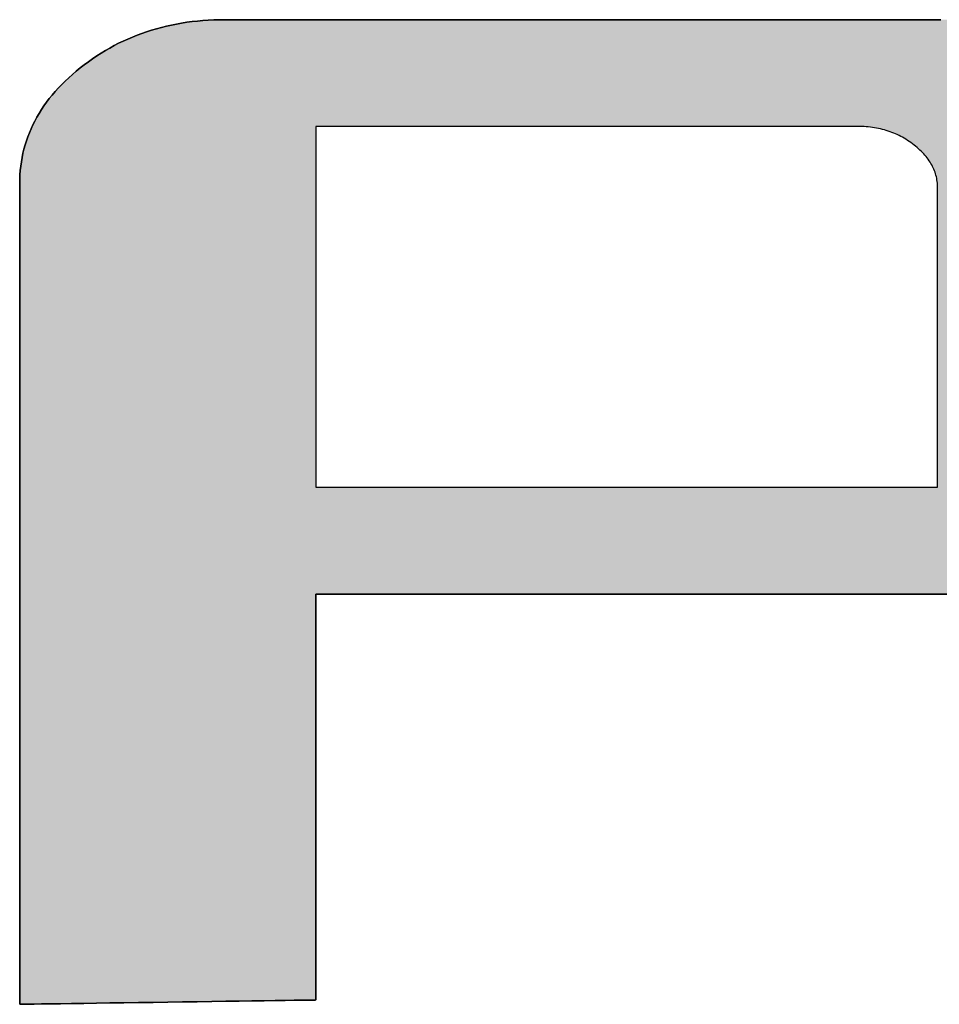
# Model space of a CAD drawing. Extents: x 35 to 805, y 16 to 584.
# Drawn here: x 766 to 773, y 523 to 531 of the extents above; entities that cross this region are included whole.
import ezdxf

# ---------------------------------------------------------------- set-up
doc = ezdxf.new("R2010")
doc.units = 0
doc.header["$LTSCALE"] = 0.5
doc.layers.get('0').update_dxf_attribs({"linetype": 'CONTINUOUS'})
doc.layers.add('1', color=7, linetype='CONTINUOUS')
doc.layers.add('2', color=134, linetype='CONTINUOUS')

# ---------------------------------------------------------------- blocks, each defined once
blk = doc.blocks.new('*G18')
at = {"layer": '2', "color": 134, "linetype": 'CONTINUOUS'}
for points in [[(765.8598, 523.2478), (765.8598, 523.2694), (765.8598, 523.3321), (765.8598, 523.4331), (765.8598, 523.5693), (765.8598, 523.7378), (765.8598, 523.9358), (765.8598, 524.1602), (765.8598, 524.4082), (765.8598, 524.6767), (765.8598, 524.9628), (765.8598, 525.2637), (765.8598, 525.5763), (765.8598, 525.8978), (765.8598, 526.2251), (765.8598, 526.5553), (765.8598, 526.8856), (765.8598, 527.2129), (765.8598, 527.5344), (765.8598, 527.847), (765.8598, 528.1478), (765.8598, 528.434), (765.8598, 528.7025), (765.8598, 528.9505), (765.8598, 529.1749), (765.8598, 529.3728), (765.8598, 529.5414), (765.8598, 529.6776), (765.8598, 529.7786), (765.8598, 529.8413), (765.8598, 529.8628), (765.8603, 529.899), (765.862, 529.9347), (765.8647, 529.9702), (765.8684, 530.0053), (765.8733, 530.04), (765.8792, 530.0744), (765.8863, 530.1085), (765.8944, 530.1422), (765.9036, 530.1756), (765.9139, 530.2086), (765.9252, 530.2413), (765.9377, 530.2737), (765.9512, 530.3057), (765.9658, 530.3374), (765.9815, 530.3687), (765.9983, 530.3997), (766.0162, 530.4303), (766.0352, 530.4606), (766.0552, 530.4906), (766.0763, 530.5202), (766.0986, 530.5495), (766.1219, 530.5784), (766.1463, 530.6069), (766.1718, 530.6352), (766.1984, 530.663), (766.2261, 530.6906), (766.2549, 530.7177), (766.2847, 530.7446), (766.3157, 530.771), (766.3477, 530.7972), (766.3804, 530.8226), (766.4136, 530.8472), (766.4472, 530.871), (766.4812, 530.8938), (766.5156, 530.9158), (766.5504, 530.937), (766.5857, 530.9573), (766.6214, 530.9767), (766.6575, 530.9953), (766.6941, 531.013), (766.7311, 531.0298), (766.7685, 531.0458), (766.8063, 531.0609), (766.8445, 531.0752), (766.8832, 531.0886), (766.9222, 531.1011), (766.9617, 531.1128), (767.0016, 531.1236), (767.0419, 531.1335), (767.0827, 531.1426), (767.1238, 531.1508), (767.1654, 531.1581), (767.2074, 531.1646), (767.2498, 531.1702), (767.2926, 531.175), (767.3358, 531.1789), (767.3795, 531.1819), (767.4235, 531.1841), (767.468, 531.1854), (767.5128, 531.1858), (767.5326, 531.1858), (767.5902, 531.1858), (767.6827, 531.1858), (767.8077, 531.1858), (767.9623, 531.1858), (768.1439, 531.1858), (768.3498, 531.1858), (768.5772, 531.1858), (768.8235, 531.1858), (769.086, 531.1858), (769.362, 531.1858), (769.6488, 531.1858), (769.9436, 531.1858), (770.2439, 531.1858), (770.5468, 531.1858), (770.8498, 531.1858), (771.15, 531.1858), (771.4449, 531.1858), (771.7317, 531.1858), (772.0076, 531.1858), (772.2701, 531.1858), (772.5165, 531.1858), (772.7439, 531.1858), (772.9498, 531.1858), (773.1313, 531.1858), (773.286, 531.1858)], [(773.3964, 526.5554), (773.2015, 526.5554), (772.9861, 526.5554), (772.7529, 526.5554), (772.5043, 526.5554), (772.243, 526.5554), (771.9714, 526.5554), (771.6922, 526.5554), (771.4079, 526.5554), (771.1211, 526.5554), (770.8342, 526.5554), (770.5499, 526.5554), (770.2707, 526.5554), (769.9992, 526.5554), (769.7378, 526.5554), (769.4893, 526.5554), (769.256, 526.5554), (769.0407, 526.5554), (768.8458, 526.5554), (768.6738, 526.5554), (768.5274, 526.5554), (768.4091, 526.5554), (768.3214, 526.5554), (768.2669, 526.5554), (768.2482, 526.5554), (768.2482, 526.5448), (768.2482, 526.5137), (768.2482, 526.4638), (768.2482, 526.3964), (768.2482, 526.313), (768.2482, 526.2151), (768.2482, 526.104), (768.2482, 525.9814), (768.2482, 525.8485), (768.2482, 525.7069), (768.2482, 525.5581), (768.2482, 525.4034), (768.2482, 525.2444), (768.2482, 525.0824), (768.2482, 524.919), (768.2482, 524.7556), (768.2482, 524.5937), (768.2482, 524.4347), (768.2482, 524.28), (768.2482, 524.1311), (768.2482, 523.9895), (768.2482, 523.8567), (768.2482, 523.734), (768.2482, 523.623), (768.2482, 523.5251), (768.2482, 523.4417), (768.2482, 523.3743), (768.2482, 523.3243), (768.2482, 523.2933), (768.2482, 523.2826), (768.2404, 523.2825), (768.2178, 523.2822), (768.1813, 523.2816), (768.1321, 523.2809), (768.0713, 523.28), (767.9998, 523.279), (767.9188, 523.2778), (767.8293, 523.2765), (767.7323, 523.2751), (767.629, 523.2736), (767.5204, 523.272), (767.4075, 523.2704), (767.2914, 523.2687), (767.1732, 523.267), (767.054, 523.2652), (766.9348, 523.2635), (766.8166, 523.2618), (766.7005, 523.2601), (766.5876, 523.2584), (766.479, 523.2569), (766.3757, 523.2553), (766.2787, 523.2539), (766.1892, 523.2526), (766.1082, 523.2515), (766.0367, 523.2504), (765.9759, 523.2495), (765.9267, 523.2488), (765.8902, 523.2483), (765.8676, 523.2479), (765.8598, 523.2478)], [(773.2593, 529.8297), (773.2591, 529.8429), (773.2585, 529.8559), (773.2574, 529.8688), (773.2559, 529.8816), (773.254, 529.8943), (773.2517, 529.9069), (773.2489, 529.9193), (773.2457, 529.9317), (773.2421, 529.9439), (773.2381, 529.956), (773.2336, 529.968), (773.2287, 529.9799), (773.2234, 529.9917), (773.2177, 530.0034), (773.2116, 530.015), (773.205, 530.0264), (773.198, 530.0377), (773.1906, 530.049), (773.1828, 530.0601), (773.1745, 530.0711), (773.1658, 530.082), (773.1567, 530.0928), (773.1472, 530.1035), (773.1373, 530.1141), (773.127, 530.1246), (773.1162, 530.1349), (773.105, 530.1452), (773.0934, 530.1554), (773.0814, 530.1654), (773.069, 530.1753), (773.0562, 530.1852), (773.0433, 530.1948), (773.0302, 530.204), (773.017, 530.2128), (773.0036, 530.2213), (772.99, 530.2295), (772.9763, 530.2374), (772.9624, 530.2449), (772.9483, 530.2521), (772.9341, 530.2589), (772.9197, 530.2654), (772.9051, 530.2716), (772.8904, 530.2774), (772.8755, 530.2829), (772.8604, 530.2881), (772.8452, 530.2929), (772.8297, 530.2974), (772.8142, 530.3016), (772.7984, 530.3054), (772.7825, 530.3089), (772.7664, 530.3121), (772.7501, 530.3149), (772.7336, 530.3174), (772.717, 530.3195), (772.7002, 530.3214), (772.6832, 530.3229), (772.6661, 530.324), (772.6487, 530.3249), (772.6312, 530.3254), (772.6136, 530.3255), (772.5993, 530.3255), (772.5579, 530.3255), (772.4913, 530.3255), (772.4014, 530.3255), (772.2902, 530.3255), (772.1596, 530.3255), (772.0115, 530.3255), (771.8478, 530.3255), (771.6706, 530.3255), (771.4818, 530.3255), (771.2833, 530.3255), (771.077, 530.3255), (770.8648, 530.3255), (770.6488, 530.3255), (770.4309, 530.3255), (770.2129, 530.3255), (769.9969, 530.3255), (769.7848, 530.3255), (769.5785, 530.3255), (769.38, 530.3255), (769.1911, 530.3255), (769.0139, 530.3255), (768.8503, 530.3255), (768.7022, 530.3255), (768.5716, 530.3255), (768.4603, 530.3255), (768.3704, 530.3255), (768.3038, 530.3255), (768.2624, 530.3255), (768.2482, 530.3255), (768.2482, 530.316), (768.2482, 530.2885), (768.2482, 530.2441), (768.2482, 530.1841), (768.2482, 530.11), (768.2482, 530.0229), (768.2482, 529.9242), (768.2482, 529.8152), (768.2482, 529.697), (768.2482, 529.5712), (768.2482, 529.4388), (768.2482, 529.3013), (768.2482, 529.1599), (768.2482, 529.016), (768.2482, 528.8707), (768.2482, 528.7254), (768.2482, 528.5815), (768.2482, 528.4401), (768.2482, 528.3026), (768.2482, 528.1702), (768.2482, 528.0444), (768.2482, 527.9263), (768.2482, 527.8172), (768.2482, 527.7185), (768.2482, 527.6314), (768.2482, 527.5573), (768.2482, 527.4974), (768.2482, 527.453), (768.2482, 527.4254), (768.2482, 527.4159), (768.2645, 527.4159), (768.312, 527.4159), (768.3885, 527.4159), (768.4917, 527.4159), (768.6194, 527.4159), (768.7694, 527.4159), (768.9394, 527.4159), (769.1272, 527.4159), (769.3306, 527.4159), (769.5474, 527.4159), (769.7753, 527.4159), (770.0121, 527.4159), (770.2556, 527.4159), (770.5036, 527.4159), (770.7538, 527.4159), (771.004, 527.4159), (771.2519, 527.4159), (771.4954, 527.4159), (771.7322, 527.4159), (771.9602, 527.4159), (772.1769, 527.4159), (772.3803, 527.4159), (772.5682, 527.4159), (772.7382, 527.4159), (772.8881, 527.4159), (773.0158, 527.4159), (773.119, 527.4159), (773.1955, 527.4159), (773.243, 527.4159), (773.2593, 527.4159), (773.2593, 527.4238), (773.2593, 527.4467), (773.2593, 527.4835), (773.2593, 527.5332), (773.2593, 527.5947), (773.2593, 527.6669), (773.2593, 527.7488), (773.2593, 527.8393), (773.2593, 527.9373), (773.2593, 528.0417), (773.2593, 528.1515), (773.2593, 528.2656), (773.2593, 528.3829), (773.2593, 528.5023), (773.2593, 528.6228), (773.2593, 528.7433), (773.2593, 528.8628), (773.2593, 528.9801), (773.2593, 529.0941), (773.2593, 529.2039), (773.2593, 529.3083), (773.2593, 529.4063), (773.2593, 529.4968), (773.2593, 529.5787), (773.2593, 529.6509), (773.2593, 529.7124), (773.2593, 529.7622), (773.2593, 529.799), (773.2593, 529.8219), (773.2593, 529.8297)]]:
    blk.add_lwpolyline(points, dxfattribs=at)
blk = doc.blocks.new('*G17')
blk.add_blockref('*G18', (0, 0))

msp = doc.modelspace()

# ---------------------------------------------------------------- hatches: boundary and pattern name
at = {"layer": '1', "linetype": 'CONTINUOUS'}
h = msp.add_hatch(color=7, dxfattribs=at)
h.paths.add_polyline_path([(775.3602, 527.1332), (775.3845, 527.1617), (775.4078, 527.1906), (775.43, 527.2198), (775.4511, 527.2494), (775.4711, 527.2793), (775.49, 527.3096), (775.5079, 527.3402), (775.5246, 527.3712), (775.5403, 527.4025), (775.5548, 527.4342), (775.5683, 527.4662), (775.5807, 527.4986), (775.5921, 527.5313), (775.6023, 527.5644), (775.6114, 527.5978), (775.6195, 527.6316), (775.6265, 527.6657), (775.6324, 527.7001), (775.6373, 527.7349), (775.641, 527.77), (775.6437, 527.8055), (775.6453, 527.8413), (775.6459, 527.8775), (775.6459, 527.8829), (775.6459, 527.8985), (775.6459, 527.9238), (775.6459, 527.9578), (775.6459, 528), (775.6459, 528.0495), (775.6459, 528.1056), (775.6459, 528.1676), (775.6459, 528.2348), (775.6459, 528.3063), (775.6459, 528.3816), (775.6459, 528.4597), (775.6459, 528.5401), (775.6459, 528.622), (775.6459, 528.7045), (775.6459, 528.7871), (775.6459, 528.869), (775.6459, 528.9494), (775.6459, 529.0275), (775.6459, 529.1028), (775.6459, 529.1743), (775.6459, 529.2415), (775.6459, 529.3035), (775.6459, 529.3596), (775.6459, 529.4091), (775.6459, 529.4513), (775.6459, 529.4853), (775.6459, 529.5106), (775.6459, 529.5262), (775.6459, 529.5316), (775.6452, 529.5766), (775.6432, 529.6212), (775.6399, 529.6653), (775.6352, 529.709), (775.6292, 529.7523), (775.6219, 529.7952), (775.6132, 529.8376), (775.6032, 529.8797), (775.5919, 529.9213), (775.5792, 529.9625), (775.5651, 530.0032), (775.5498, 530.0436), (775.5331, 530.0835), (775.515, 530.123), (775.4957, 530.1621), (775.4749, 530.2008), (775.4528, 530.2391), (775.4294, 530.2769), (775.4047, 530.3143), (775.3786, 530.3513), (775.3511, 530.3879), (775.3223, 530.4241), (775.2922, 530.4598), (775.2607, 530.4951), (775.2278, 530.53), (775.1936, 530.5645), (775.1581, 530.5986), (775.1212, 530.6322), (775.0829, 530.6654), (775.0433, 530.6982), (775.0028, 530.7302), (774.9618, 530.7611), (774.9202, 530.7909), (774.878, 530.8197), (774.8352, 530.8473), (774.7919, 530.8738), (774.748, 530.8993), (774.7035, 530.9237), (774.6584, 530.947), (774.6128, 530.9692), (774.5666, 530.9903), (774.5198, 531.0104), (774.4724, 531.0293), (774.4245, 531.0472), (774.376, 531.064), (774.327, 531.0797), (774.2773, 531.0943), (774.2271, 531.1078), (774.1764, 531.1203), (774.1251, 531.1317), (774.0732, 531.142), (774.0207, 531.1512), (773.9677, 531.1593), (773.9141, 531.1663), (773.86, 531.1723), (773.8053, 531.1771), (773.75, 531.1809), (773.6942, 531.1836), (773.6378, 531.1853), (773.5808, 531.1858), (773.561, 531.1858), (773.5035, 531.1858), (773.4109, 531.1858), (773.286, 531.1858), (773.1313, 531.1858), (772.9498, 531.1858), (772.7439, 531.1858), (772.5165, 531.1858), (772.2701, 531.1858), (772.0076, 531.1858), (771.7317, 531.1858), (771.4449, 531.1858), (771.15, 531.1858), (770.8498, 531.1858), (770.5468, 531.1858), (770.2439, 531.1858), (769.9436, 531.1858), (769.6488, 531.1858), (769.362, 531.1858), (769.086, 531.1858), (768.8235, 531.1858), (768.5772, 531.1858), (768.3498, 531.1858), (768.1439, 531.1858), (767.9623, 531.1858), (767.8077, 531.1858), (767.6827, 531.1858), (767.5902, 531.1858), (767.5326, 531.1858), (767.5128, 531.1858), (767.468, 531.1854), (767.4235, 531.1841), (767.3795, 531.1819), (767.3358, 531.1789), (767.2926, 531.175), (767.2498, 531.1702), (767.2074, 531.1646), (767.1654, 531.1581), (767.1238, 531.1508), (767.0827, 531.1426), (767.0419, 531.1335), (767.0016, 531.1236), (766.9617, 531.1128), (766.9222, 531.1011), (766.8832, 531.0886), (766.8445, 531.0752), (766.8063, 531.0609), (766.7685, 531.0458), (766.7311, 531.0298), (766.6941, 531.013), (766.6575, 530.9953), (766.6214, 530.9767), (766.5857, 530.9573), (766.5504, 530.937), (766.5156, 530.9158), (766.4812, 530.8938), (766.4472, 530.871), (766.4136, 530.8472), (766.3804, 530.8226), (766.3477, 530.7972), (766.3157, 530.771), (766.2847, 530.7446), (766.2549, 530.7177), (766.2261, 530.6906), (766.1984, 530.663), (766.1718, 530.6352), (766.1463, 530.6069), (766.1219, 530.5784), (766.0986, 530.5495), (766.0763, 530.5202), (766.0552, 530.4906), (766.0352, 530.4606), (766.0162, 530.4303), (765.9983, 530.3997), (765.9815, 530.3687), (765.9658, 530.3374), (765.9512, 530.3057), (765.9377, 530.2737), (765.9252, 530.2413), (765.9139, 530.2086), (765.9036, 530.1756), (765.8944, 530.1422), (765.8863, 530.1085), (765.8792, 530.0744), (765.8733, 530.04), (765.8684, 530.0053), (765.8647, 529.9702), (765.862, 529.9347), (765.8603, 529.899), (765.8598, 529.8628), (765.8598, 529.8413), (765.8598, 529.7786), (765.8598, 529.6776), (765.8598, 529.5414), (765.8598, 529.3728), (765.8598, 529.1749), (765.8598, 528.9505), (765.8598, 528.7025), (765.8598, 528.434), (765.8598, 528.1478), (765.8598, 527.847), (765.8598, 527.5344), (765.8598, 527.2129), (765.8598, 526.8856), (765.8598, 526.5553), (765.8598, 526.2251), (765.8598, 525.8978), (765.8598, 525.5763), (765.8598, 525.2637), (765.8598, 524.9628), (765.8598, 524.6767), (765.8598, 524.4082), (765.8598, 524.1602), (765.8598, 523.9358), (765.8598, 523.7378), (765.8598, 523.5693), (765.8598, 523.4331), (765.8598, 523.3321), (765.8598, 523.2694), (765.8598, 523.2478), (765.8676, 523.2479), (765.8902, 523.2483), (765.9267, 523.2488), (765.9759, 523.2495), (766.0367, 523.2504), (766.1082, 523.2515), (766.1892, 523.2526), (766.2787, 523.2539), (766.3757, 523.2553), (766.479, 523.2569), (766.5876, 523.2584), (766.7005, 523.2601), (766.8166, 523.2618), (766.9348, 523.2635), (767.054, 523.2652), (767.1732, 523.267), (767.2914, 523.2687), (767.4075, 523.2704), (767.5204, 523.272), (767.629, 523.2736), (767.7323, 523.2751), (767.8293, 523.2765), (767.9188, 523.2778), (767.9998, 523.279), (768.0713, 523.28), (768.1321, 523.2809), (768.1813, 523.2816), (768.2178, 523.2822), (768.2404, 523.2825), (768.2482, 523.2826), (768.2482, 523.2933), (768.2482, 523.3243), (768.2482, 523.3743), (768.2482, 523.4417), (768.2482, 523.5251), (768.2482, 523.623), (768.2482, 523.734), (768.2482, 523.8567), (768.2482, 523.9895), (768.2482, 524.1311), (768.2482, 524.28), (768.2482, 524.4347), (768.2482, 524.5937), (768.2482, 524.7556), (768.2482, 524.919), (768.2482, 525.0824), (768.2482, 525.2444), (768.2482, 525.4034), (768.2482, 525.5581), (768.2482, 525.7069), (768.2482, 525.8485), (768.2482, 525.9814), (768.2482, 526.104), (768.2482, 526.2151), (768.2482, 526.313), (768.2482, 526.3964), (768.2482, 526.4638), (768.2482, 526.5137), (768.2482, 526.5448), (768.2482, 526.5554), (768.2669, 526.5554), (768.3214, 526.5554), (768.4091, 526.5554), (768.5274, 526.5554), (768.6738, 526.5554), (768.8458, 526.5554), (769.0407, 526.5554), (769.256, 526.5554), (769.4893, 526.5554), (769.7378, 526.5554), (769.9992, 526.5554), (770.2707, 526.5554), (770.5499, 526.5554), (770.8342, 526.5554), (771.1211, 526.5554), (771.4079, 526.5554), (771.6922, 526.5554), (771.9714, 526.5554), (772.243, 526.5554), (772.5043, 526.5554), (772.7529, 526.5554), (772.9861, 526.5554), (773.2015, 526.5554), (773.3964, 526.5554), (773.5683, 526.5554), (773.7147, 526.5554), (773.8331, 526.5554), (773.9207, 526.5554), (773.9752, 526.5554), (773.9939, 526.5554), (774.0388, 526.5559), (774.0833, 526.5572), (774.1274, 526.5593), (774.171, 526.5624), (774.2143, 526.5663), (774.2571, 526.5711), (774.2994, 526.5767), (774.3414, 526.5832), (774.383, 526.5906), (774.4241, 526.5988), (774.4648, 526.6079), (774.5051, 526.6179), (774.545, 526.6287), (774.5844, 526.6404), (774.6235, 526.6529), (774.6621, 526.6663), (774.7003, 526.6805), (774.7381, 526.6956), (774.7754, 526.7116), (774.8124, 526.7284), (774.8489, 526.7461), (774.885, 526.7646), (774.9207, 526.784), (774.956, 526.8042), (774.9909, 526.8253), (775.0253, 526.8473), (775.0593, 526.87), (775.0929, 526.8937), (775.1261, 526.9182), (775.1589, 526.9435), (775.1909, 526.9695), (775.2219, 526.9959), (775.2517, 527.0226), (775.2805, 527.0497), (775.3081, 527.0772), (775.3347, 527.105)], flags=0)
h.paths.add_polyline_path([(773.2593, 529.0941), (773.2593, 529.2039), (773.2593, 529.3083), (773.2593, 529.4063), (773.2593, 529.4968), (773.2593, 529.5787), (773.2593, 529.6509), (773.2593, 529.7124), (773.2593, 529.7622), (773.2593, 529.799), (773.2593, 529.8219), (773.2593, 529.8297), (773.2591, 529.8429), (773.2585, 529.8559), (773.2574, 529.8688), (773.2559, 529.8816), (773.254, 529.8943), (773.2517, 529.9069), (773.2489, 529.9193), (773.2457, 529.9317), (773.2421, 529.9439), (773.2381, 529.956), (773.2336, 529.968), (773.2287, 529.9799), (773.2234, 529.9917), (773.2177, 530.0034), (773.2116, 530.015), (773.205, 530.0264), (773.198, 530.0377), (773.1906, 530.049), (773.1828, 530.0601), (773.1745, 530.0711), (773.1658, 530.082), (773.1567, 530.0928), (773.1472, 530.1035), (773.1373, 530.1141), (773.127, 530.1246), (773.1162, 530.1349), (773.105, 530.1452), (773.0934, 530.1554), (773.0814, 530.1654), (773.069, 530.1753), (773.0562, 530.1852), (773.0433, 530.1948), (773.0302, 530.204), (773.017, 530.2128), (773.0036, 530.2213), (772.99, 530.2295), (772.9763, 530.2374), (772.9624, 530.2449), (772.9483, 530.2521), (772.9341, 530.2589), (772.9197, 530.2654), (772.9051, 530.2716), (772.8904, 530.2774), (772.8755, 530.2829), (772.8604, 530.2881), (772.8452, 530.2929), (772.8297, 530.2974), (772.8142, 530.3016), (772.7984, 530.3054), (772.7825, 530.3089), (772.7664, 530.3121), (772.7501, 530.3149), (772.7336, 530.3174), (772.717, 530.3195), (772.7002, 530.3214), (772.6832, 530.3229), (772.6661, 530.324), (772.6487, 530.3249), (772.6312, 530.3254), (772.6136, 530.3255), (772.5993, 530.3255), (772.5579, 530.3255), (772.4913, 530.3255), (772.4014, 530.3255), (772.2902, 530.3255), (772.1596, 530.3255), (772.0115, 530.3255), (771.8478, 530.3255), (771.6706, 530.3255), (771.4818, 530.3255), (771.2833, 530.3255), (771.077, 530.3255), (770.8648, 530.3255), (770.6488, 530.3255), (770.4309, 530.3255), (770.2129, 530.3255), (769.9969, 530.3255), (769.7848, 530.3255), (769.5785, 530.3255), (769.38, 530.3255), (769.1911, 530.3255), (769.0139, 530.3255), (768.8503, 530.3255), (768.7022, 530.3255), (768.5716, 530.3255), (768.4603, 530.3255), (768.3704, 530.3255), (768.3038, 530.3255), (768.2624, 530.3255), (768.2482, 530.3255), (768.2482, 530.316), (768.2482, 530.2885), (768.2482, 530.2441), (768.2482, 530.1841), (768.2482, 530.11), (768.2482, 530.0229), (768.2482, 529.9242), (768.2482, 529.8152), (768.2482, 529.697), (768.2482, 529.5712), (768.2482, 529.4388), (768.2482, 529.3013), (768.2482, 529.1599), (768.2482, 529.016), (768.2482, 528.8707), (768.2482, 528.7254), (768.2482, 528.5815), (768.2482, 528.4401), (768.2482, 528.3026), (768.2482, 528.1702), (768.2482, 528.0444), (768.2482, 527.9263), (768.2482, 527.8172), (768.2482, 527.7185), (768.2482, 527.6314), (768.2482, 527.5573), (768.2482, 527.4974), (768.2482, 527.453), (768.2482, 527.4254), (768.2482, 527.4159), (768.2645, 527.4159), (768.312, 527.4159), (768.3885, 527.4159), (768.4917, 527.4159), (768.6194, 527.4159), (768.7694, 527.4159), (768.9394, 527.4159), (769.1272, 527.4159), (769.3306, 527.4159), (769.5474, 527.4159), (769.7753, 527.4159), (770.0121, 527.4159), (770.2556, 527.4159), (770.5036, 527.4159), (770.7538, 527.4159), (771.004, 527.4159), (771.2519, 527.4159), (771.4954, 527.4159), (771.7322, 527.4159), (771.9602, 527.4159), (772.1769, 527.4159), (772.3803, 527.4159), (772.5682, 527.4159), (772.7382, 527.4159), (772.8881, 527.4159), (773.0158, 527.4159), (773.119, 527.4159), (773.1955, 527.4159), (773.243, 527.4159), (773.2593, 527.4159), (773.2593, 527.4238), (773.2593, 527.4467), (773.2593, 527.4835), (773.2593, 527.5332), (773.2593, 527.5947), (773.2593, 527.6669), (773.2593, 527.7488), (773.2593, 527.8393), (773.2593, 527.9373), (773.2593, 528.0417), (773.2593, 528.1515), (773.2593, 528.2656), (773.2593, 528.3829), (773.2593, 528.5023), (773.2593, 528.6228), (773.2593, 528.7433), (773.2593, 528.8628), (773.2593, 528.9801)], flags=0)

# ---------------------------------------------------------------- linework, layer by layer
at = {"layer": '1', "color": 7, "linetype": 'CONTINUOUS'}
for p, q in [((767.0419, 531.1335), (767.0016, 531.1236)), ((767.0827, 531.1426), (767.0419, 531.1335)), ((767.1238, 531.1508), (767.0827, 531.1426)), ((767.1654, 531.1581), (767.1238, 531.1508)), ((767.2074, 531.1646), (767.1654, 531.1581)), ((767.2498, 531.1702), (767.2074, 531.1646)), ((767.2926, 531.175), (767.2498, 531.1702)), ((767.3358, 531.1789), (767.2926, 531.175)), ((767.3795, 531.1819), (767.3358, 531.1789)), ((767.4235, 531.1841), (767.3795, 531.1819)), ((767.468, 531.1854), (767.4235, 531.1841)), ((767.5128, 531.1858), (767.468, 531.1854)), ((767.5326, 531.1858), (767.5128, 531.1858)), ((767.5902, 531.1858), (767.5326, 531.1858)), ((767.6827, 531.1858), (767.5902, 531.1858)), ((767.8077, 531.1858), (767.6827, 531.1858)), ((767.9623, 531.1858), (767.8077, 531.1858)), ((768.1439, 531.1858), (767.9623, 531.1858)), ((768.3498, 531.1858), (768.1439, 531.1858)), ((768.5772, 531.1858), (768.3498, 531.1858)), ((768.8235, 531.1858), (768.5772, 531.1858)), ((769.086, 531.1858), (768.8235, 531.1858)), ((769.362, 531.1858), (769.086, 531.1858)), ((769.6488, 531.1858), (769.362, 531.1858)), ((769.9436, 531.1858), (769.6488, 531.1858)), ((770.2439, 531.1858), (769.9436, 531.1858)), ((770.5468, 531.1858), (770.2439, 531.1858)), ((770.8498, 531.1858), (770.5468, 531.1858)), ((771.15, 531.1858), (770.8498, 531.1858)), ((771.4449, 531.1858), (771.15, 531.1858)), ((771.7317, 531.1858), (771.4449, 531.1858)), ((772.0076, 531.1858), (771.7317, 531.1858)), ((772.2701, 531.1858), (772.0076, 531.1858)), ((772.5165, 531.1858), (772.2701, 531.1858)), ((772.7439, 531.1858), (772.5165, 531.1858)), ((772.9498, 531.1858), (772.7439, 531.1858)), ((773.1313, 531.1858), (772.9498, 531.1858)), ((773.286, 531.1858), (773.1313, 531.1858)), ((766.8063, 531.0609), (766.7685, 531.0458)), ((766.8445, 531.0752), (766.8063, 531.0609)), ((766.8832, 531.0886), (766.8445, 531.0752)), ((766.9222, 531.1011), (766.8832, 531.0886)), ((766.9617, 531.1128), (766.9222, 531.1011)), ((767.0016, 531.1236), (766.9617, 531.1128)), ((766.6214, 530.9767), (766.5857, 530.9573)), ((766.6575, 530.9953), (766.6214, 530.9767)), ((766.6941, 531.013), (766.6575, 530.9953)), ((766.7311, 531.0298), (766.6941, 531.013)), ((766.7685, 531.0458), (766.7311, 531.0298)), ((766.4812, 530.8938), (766.4472, 530.871)), ((766.5156, 530.9158), (766.4812, 530.8938)), ((766.5504, 530.937), (766.5156, 530.9158)), ((766.5857, 530.9573), (766.5504, 530.937)), ((766.3804, 530.8226), (766.3477, 530.7972)), ((766.4136, 530.8472), (766.3804, 530.8226)), ((766.4472, 530.871), (766.4136, 530.8472)), ((766.2847, 530.7446), (766.2549, 530.7177)), ((766.3157, 530.771), (766.2847, 530.7446)), ((766.3477, 530.7972), (766.3157, 530.771)), ((766.1984, 530.663), (766.1718, 530.6352)), ((766.2261, 530.6906), (766.1984, 530.663)), ((766.2549, 530.7177), (766.2261, 530.6906)), ((766.1219, 530.5784), (766.0986, 530.5495)), ((766.1463, 530.6069), (766.1219, 530.5784)), ((766.1718, 530.6352), (766.1463, 530.6069)), ((766.0763, 530.5202), (766.0552, 530.4906)), ((766.0986, 530.5495), (766.0763, 530.5202)), ((766.0162, 530.4303), (765.9983, 530.3997)), ((766.0352, 530.4606), (766.0162, 530.4303)), ((766.0552, 530.4906), (766.0352, 530.4606)), ((765.9658, 530.3374), (765.9512, 530.3057)), ((765.9815, 530.3687), (765.9658, 530.3374)), ((765.9983, 530.3997), (765.9815, 530.3687)), ((765.9377, 530.2737), (765.9252, 530.2413)), ((765.9512, 530.3057), (765.9377, 530.2737)), ((768.2624, 530.3255), (768.2482, 530.3255)), ((768.2482, 530.3255), (768.2482, 530.316)), ((768.2482, 530.316), (768.2482, 530.2885)), ((768.2482, 530.2885), (768.2482, 530.2441)), ((768.3038, 530.3255), (768.2624, 530.3255)), ((768.3704, 530.3255), (768.3038, 530.3255)), ((768.4603, 530.3255), (768.3704, 530.3255)), ((768.5716, 530.3255), (768.4603, 530.3255)), ((768.7022, 530.3255), (768.5716, 530.3255)), ((768.8503, 530.3255), (768.7022, 530.3255)), ((769.0139, 530.3255), (768.8503, 530.3255)), ((769.1911, 530.3255), (769.0139, 530.3255)), ((769.38, 530.3255), (769.1911, 530.3255)), ((769.5785, 530.3255), (769.38, 530.3255)), ((769.7848, 530.3255), (769.5785, 530.3255)), ((769.9969, 530.3255), (769.7848, 530.3255)), ((770.2129, 530.3255), (769.9969, 530.3255)), ((770.4309, 530.3255), (770.2129, 530.3255)), ((770.6488, 530.3255), (770.4309, 530.3255)), ((770.8648, 530.3255), (770.6488, 530.3255)), ((771.077, 530.3255), (770.8648, 530.3255)), ((771.2833, 530.3255), (771.077, 530.3255)), ((771.4818, 530.3255), (771.2833, 530.3255)), ((771.6706, 530.3255), (771.4818, 530.3255)), ((771.8478, 530.3255), (771.6706, 530.3255)), ((772.0115, 530.3255), (771.8478, 530.3255)), ((772.1596, 530.3255), (772.0115, 530.3255)), ((772.2902, 530.3255), (772.1596, 530.3255)), ((772.4014, 530.3255), (772.2902, 530.3255)), ((772.4913, 530.3255), (772.4014, 530.3255)), ((772.5579, 530.3255), (772.4913, 530.3255)), ((772.5993, 530.3255), (772.5579, 530.3255)), ((772.6136, 530.3255), (772.5993, 530.3255)), ((772.6312, 530.3254), (772.6136, 530.3255)), ((772.6487, 530.3249), (772.6312, 530.3254)), ((772.6661, 530.324), (772.6487, 530.3249)), ((772.6832, 530.3229), (772.6661, 530.324)), ((772.7002, 530.3214), (772.6832, 530.3229)), ((772.717, 530.3195), (772.7002, 530.3214)), ((772.7336, 530.3174), (772.717, 530.3195)), ((772.7501, 530.3149), (772.7336, 530.3174)), ((772.7664, 530.3121), (772.7501, 530.3149)), ((772.7825, 530.3089), (772.7664, 530.3121)), ((772.7984, 530.3054), (772.7825, 530.3089)), ((772.8142, 530.3016), (772.7984, 530.3054)), ((772.8297, 530.2974), (772.8142, 530.3016)), ((772.8452, 530.2929), (772.8297, 530.2974)), ((772.8604, 530.2881), (772.8452, 530.2929)), ((772.8755, 530.2829), (772.8604, 530.2881)), ((772.8904, 530.2774), (772.8755, 530.2829)), ((772.9051, 530.2716), (772.8904, 530.2774)), ((772.9197, 530.2654), (772.9051, 530.2716)), ((772.9341, 530.2589), (772.9197, 530.2654)), ((772.9483, 530.2521), (772.9341, 530.2589)), ((765.9139, 530.2086), (765.9036, 530.1756)), ((765.9252, 530.2413), (765.9139, 530.2086)), ((768.2482, 530.2441), (768.2482, 530.1841)), ((768.2482, 530.1841), (768.2482, 530.11)), ((772.9624, 530.2449), (772.9483, 530.2521)), ((772.9763, 530.2374), (772.9624, 530.2449)), ((772.99, 530.2295), (772.9763, 530.2374)), ((773.0036, 530.2213), (772.99, 530.2295)), ((773.017, 530.2128), (773.0036, 530.2213)), ((773.0302, 530.204), (773.017, 530.2128)), ((773.0433, 530.1948), (773.0302, 530.204)), ((773.0562, 530.1852), (773.0433, 530.1948)), ((773.069, 530.1753), (773.0562, 530.1852)), ((765.8863, 530.1085), (765.8792, 530.0744)), ((765.8944, 530.1422), (765.8863, 530.1085)), ((765.9036, 530.1756), (765.8944, 530.1422)), ((768.2482, 530.11), (768.2482, 530.0229)), ((773.0814, 530.1654), (773.069, 530.1753)), ((773.0934, 530.1554), (773.0814, 530.1654)), ((773.105, 530.1452), (773.0934, 530.1554)), ((773.1162, 530.1349), (773.105, 530.1452)), ((773.127, 530.1246), (773.1162, 530.1349)), ((773.1373, 530.1141), (773.127, 530.1246)), ((773.1472, 530.1035), (773.1373, 530.1141)), ((773.1567, 530.0928), (773.1472, 530.1035)), ((765.8733, 530.04), (765.8684, 530.0053)), ((765.8792, 530.0744), (765.8733, 530.04)), ((768.2482, 530.0229), (768.2482, 529.9242)), ((773.1658, 530.082), (773.1567, 530.0928)), ((773.1745, 530.0711), (773.1658, 530.082)), ((773.1828, 530.0601), (773.1745, 530.0711)), ((773.1906, 530.049), (773.1828, 530.0601)), ((773.198, 530.0377), (773.1906, 530.049)), ((773.205, 530.0264), (773.198, 530.0377)), ((773.2116, 530.015), (773.205, 530.0264)), ((765.8647, 529.9702), (765.862, 529.9347)), ((765.8684, 530.0053), (765.8647, 529.9702)), ((773.2177, 530.0034), (773.2116, 530.015)), ((773.2234, 529.9917), (773.2177, 530.0034)), ((773.2287, 529.9799), (773.2234, 529.9917)), ((773.2336, 529.968), (773.2287, 529.9799)), ((773.2381, 529.956), (773.2336, 529.968)), ((773.2421, 529.9439), (773.2381, 529.956)), ((773.2457, 529.9317), (773.2421, 529.9439)), ((765.8603, 529.899), (765.8598, 529.8628)), ((765.8598, 529.8628), (765.8598, 529.8413)), ((765.862, 529.9347), (765.8603, 529.899)), ((768.2482, 529.9242), (768.2482, 529.8152)), ((773.2489, 529.9193), (773.2457, 529.9317)), ((773.2517, 529.9069), (773.2489, 529.9193)), ((773.254, 529.8943), (773.2517, 529.9069)), ((773.2559, 529.8816), (773.254, 529.8943)), ((773.2574, 529.8688), (773.2559, 529.8816)), ((773.2585, 529.8559), (773.2574, 529.8688)), ((765.8598, 529.8413), (765.8598, 529.7786)), ((768.2482, 529.8152), (768.2482, 529.697)), ((773.2591, 529.8429), (773.2585, 529.8559)), ((773.2593, 529.8297), (773.2591, 529.8429)), ((773.2593, 529.8219), (773.2593, 529.8297)), ((773.2593, 529.799), (773.2593, 529.8219)), ((773.2593, 529.7622), (773.2593, 529.799)), ((765.8598, 529.7786), (765.8598, 529.6776)), ((773.2593, 529.7124), (773.2593, 529.7622)), ((773.2593, 529.6509), (773.2593, 529.7124)), ((765.8598, 529.6776), (765.8598, 529.5414)), ((768.2482, 529.697), (768.2482, 529.5712)), ((773.2593, 529.5787), (773.2593, 529.6509)), ((768.2482, 529.5712), (768.2482, 529.4388)), ((773.2593, 529.4968), (773.2593, 529.5787)), ((765.8598, 529.5414), (765.8598, 529.3728)), ((773.2593, 529.4063), (773.2593, 529.4968)), ((768.2482, 529.4388), (768.2482, 529.3013)), ((773.2593, 529.3083), (773.2593, 529.4063)), ((765.8598, 529.3728), (765.8598, 529.1749)), ((773.2593, 529.2039), (773.2593, 529.3083)), ((768.2482, 529.3013), (768.2482, 529.1599)), ((765.8598, 529.1749), (765.8598, 528.9505)), ((768.2482, 529.1599), (768.2482, 529.016)), ((773.2593, 529.0941), (773.2593, 529.2039)), ((773.2593, 528.9801), (773.2593, 529.0941)), ((768.2482, 529.016), (768.2482, 528.8707)), ((765.8598, 528.9505), (765.8598, 528.7025)), ((773.2593, 528.8628), (773.2593, 528.9801)), ((768.2482, 528.8707), (768.2482, 528.7254)), ((773.2593, 528.7433), (773.2593, 528.8628)), ((765.8598, 528.7025), (765.8598, 528.434)), ((768.2482, 528.7254), (768.2482, 528.5815)), ((773.2593, 528.6228), (773.2593, 528.7433)), ((773.2593, 528.5023), (773.2593, 528.6228)), ((768.2482, 528.5815), (768.2482, 528.4401)), ((765.8598, 528.434), (765.8598, 528.1478)), ((768.2482, 528.4401), (768.2482, 528.3026)), ((773.2593, 528.3829), (773.2593, 528.5023)), ((773.2593, 528.2656), (773.2593, 528.3829)), ((768.2482, 528.3026), (768.2482, 528.1702)), ((773.2593, 528.1515), (773.2593, 528.2656)), ((765.8598, 528.1478), (765.8598, 527.847)), ((768.2482, 528.1702), (768.2482, 528.0444)), ((773.2593, 528.0417), (773.2593, 528.1515)), ((768.2482, 528.0444), (768.2482, 527.9263)), ((773.2593, 527.9373), (773.2593, 528.0417)), ((768.2482, 527.9263), (768.2482, 527.8172)), ((773.2593, 527.8393), (773.2593, 527.9373)), ((765.8598, 527.847), (765.8598, 527.5344)), ((768.2482, 527.8172), (768.2482, 527.7185)), ((773.2593, 527.7488), (773.2593, 527.8393)), ((768.2482, 527.7185), (768.2482, 527.6314)), ((773.2593, 527.6669), (773.2593, 527.7488)), ((773.2593, 527.5947), (773.2593, 527.6669)), ((768.2482, 527.6314), (768.2482, 527.5573)), ((773.2593, 527.5332), (773.2593, 527.5947)), ((765.8598, 527.5344), (765.8598, 527.2129)), ((768.2482, 527.5573), (768.2482, 527.4974)), ((768.2482, 527.4974), (768.2482, 527.453)), ((773.2593, 527.4835), (773.2593, 527.5332)), ((773.2593, 527.4467), (773.2593, 527.4835)), ((768.2482, 527.453), (768.2482, 527.4254)), ((768.2482, 527.4254), (768.2482, 527.4159)), ((768.2482, 527.4159), (768.2645, 527.4159)), ((768.2645, 527.4159), (768.312, 527.4159)), ((768.312, 527.4159), (768.3885, 527.4159)), ((768.3885, 527.4159), (768.4917, 527.4159)), ((768.4917, 527.4159), (768.6194, 527.4159)), ((768.6194, 527.4159), (768.7694, 527.4159)), ((768.7694, 527.4159), (768.9394, 527.4159)), ((768.9394, 527.4159), (769.1272, 527.4159)), ((769.1272, 527.4159), (769.3306, 527.4159)), ((769.3306, 527.4159), (769.5474, 527.4159)), ((769.5474, 527.4159), (769.7753, 527.4159)), ((769.7753, 527.4159), (770.0121, 527.4159)), ((770.0121, 527.4159), (770.2556, 527.4159)), ((770.2556, 527.4159), (770.5036, 527.4159)), ((770.5036, 527.4159), (770.7538, 527.4159)), ((770.7538, 527.4159), (771.004, 527.4159)), ((771.004, 527.4159), (771.2519, 527.4159)), ((771.2519, 527.4159), (771.4954, 527.4159)), ((771.4954, 527.4159), (771.7322, 527.4159)), ((771.7322, 527.4159), (771.9602, 527.4159)), ((771.9602, 527.4159), (772.1769, 527.4159)), ((772.1769, 527.4159), (772.3803, 527.4159)), ((772.3803, 527.4159), (772.5682, 527.4159)), ((772.5682, 527.4159), (772.7382, 527.4159)), ((772.7382, 527.4159), (772.8881, 527.4159)), ((772.8881, 527.4159), (773.0158, 527.4159)), ((773.0158, 527.4159), (773.119, 527.4159)), ((773.119, 527.4159), (773.1955, 527.4159)), ((773.1955, 527.4159), (773.243, 527.4159)), ((773.243, 527.4159), (773.2593, 527.4159)), ((773.2593, 527.4238), (773.2593, 527.4467)), ((773.2593, 527.4159), (773.2593, 527.4238)), ((765.8598, 527.2129), (765.8598, 526.8856)), ((765.8598, 526.8856), (765.8598, 526.5553)), ((765.8598, 526.5553), (765.8598, 526.2251)), ((768.2482, 526.5448), (768.2482, 526.5554)), ((768.2482, 526.5554), (768.2669, 526.5554)), ((768.2482, 526.5137), (768.2482, 526.5448)), ((768.2669, 526.5554), (768.3214, 526.5554)), ((768.3214, 526.5554), (768.4091, 526.5554)), ((768.4091, 526.5554), (768.5274, 526.5554)), ((768.5274, 526.5554), (768.6738, 526.5554)), ((768.6738, 526.5554), (768.8458, 526.5554)), ((768.8458, 526.5554), (769.0407, 526.5554)), ((769.0407, 526.5554), (769.256, 526.5554)), ((769.256, 526.5554), (769.4893, 526.5554)), ((769.4893, 526.5554), (769.7378, 526.5554)), ((769.7378, 526.5554), (769.9992, 526.5554)), ((769.9992, 526.5554), (770.2707, 526.5554)), ((770.2707, 526.5554), (770.5499, 526.5554)), ((770.5499, 526.5554), (770.8342, 526.5554)), ((770.8342, 526.5554), (771.1211, 526.5554)), ((771.1211, 526.5554), (771.4079, 526.5554)), ((771.4079, 526.5554), (771.6922, 526.5554)), ((771.6922, 526.5554), (771.9714, 526.5554)), ((771.9714, 526.5554), (772.243, 526.5554)), ((772.243, 526.5554), (772.5043, 526.5554)), ((772.5043, 526.5554), (772.7529, 526.5554)), ((772.7529, 526.5554), (772.9861, 526.5554)), ((772.9861, 526.5554), (773.2015, 526.5554)), ((773.2015, 526.5554), (773.3964, 526.5554)), ((768.2482, 526.4638), (768.2482, 526.5137)), ((768.2482, 526.3964), (768.2482, 526.4638)), ((768.2482, 526.313), (768.2482, 526.3964)), ((768.2482, 526.2151), (768.2482, 526.313)), ((765.8598, 526.2251), (765.8598, 525.8978)), ((768.2482, 526.104), (768.2482, 526.2151)), ((768.2482, 525.9814), (768.2482, 526.104)), ((768.2482, 525.8485), (768.2482, 525.9814)), ((765.8598, 525.8978), (765.8598, 525.5763)), ((768.2482, 525.7069), (768.2482, 525.8485)), ((768.2482, 525.5581), (768.2482, 525.7069)), ((765.8598, 525.5763), (765.8598, 525.2637)), ((768.2482, 525.4034), (768.2482, 525.5581)), ((768.2482, 525.2444), (768.2482, 525.4034)), ((765.8598, 525.2637), (765.8598, 524.9628)), ((768.2482, 525.0824), (768.2482, 525.2444)), ((768.2482, 524.919), (768.2482, 525.0824)), ((765.8598, 524.9628), (765.8598, 524.6767)), ((768.2482, 524.7556), (768.2482, 524.919)), ((768.2482, 524.5937), (768.2482, 524.7556)), ((765.8598, 524.6767), (765.8598, 524.4082)), ((768.2482, 524.4347), (768.2482, 524.5937)), ((765.8598, 524.4082), (765.8598, 524.1602)), ((768.2482, 524.28), (768.2482, 524.4347)), ((768.2482, 524.1311), (768.2482, 524.28)), ((765.8598, 524.1602), (765.8598, 523.9358)), ((768.2482, 523.9895), (768.2482, 524.1311)), ((768.2482, 523.8567), (768.2482, 523.9895)), ((765.8598, 523.9358), (765.8598, 523.7378)), ((768.2482, 523.734), (768.2482, 523.8567)), ((765.8598, 523.7378), (765.8598, 523.5693)), ((768.2482, 523.623), (768.2482, 523.734)), ((768.2482, 523.5251), (768.2482, 523.623)), ((765.8598, 523.5693), (765.8598, 523.4331)), ((768.2482, 523.4417), (768.2482, 523.5251)), ((765.8598, 523.4331), (765.8598, 523.3321)), ((768.2482, 523.3743), (768.2482, 523.4417)), ((768.2482, 523.3243), (768.2482, 523.3743)), ((765.8598, 523.3321), (765.8598, 523.2694)), ((767.4075, 523.2704), (767.5204, 523.272)), ((767.5204, 523.272), (767.629, 523.2736)), ((767.629, 523.2736), (767.7323, 523.2751)), ((767.7323, 523.2751), (767.8293, 523.2765)), ((767.8293, 523.2765), (767.9188, 523.2778)), ((767.9188, 523.2778), (767.9998, 523.279)), ((767.9998, 523.279), (768.0713, 523.28)), ((768.0713, 523.28), (768.1321, 523.2809)), ((768.1321, 523.2809), (768.1813, 523.2816)), ((768.1813, 523.2816), (768.2178, 523.2822)), ((768.2178, 523.2822), (768.2404, 523.2825)), ((768.2404, 523.2825), (768.2482, 523.2826)), ((768.2482, 523.2933), (768.2482, 523.3243)), ((768.2482, 523.2826), (768.2482, 523.2933)), ((765.8598, 523.2694), (765.8598, 523.2478)), ((765.8598, 523.2478), (765.8676, 523.2479)), ((765.8676, 523.2479), (765.8902, 523.2483)), ((765.8902, 523.2483), (765.9267, 523.2488)), ((765.9267, 523.2488), (765.9759, 523.2495)), ((765.9759, 523.2495), (766.0367, 523.2504)), ((766.0367, 523.2504), (766.1082, 523.2515)), ((766.1082, 523.2515), (766.1892, 523.2526)), ((766.1892, 523.2526), (766.2787, 523.2539)), ((766.2787, 523.2539), (766.3757, 523.2553)), ((766.3757, 523.2553), (766.479, 523.2569)), ((766.479, 523.2569), (766.5876, 523.2584)), ((766.5876, 523.2584), (766.7005, 523.2601)), ((766.7005, 523.2601), (766.8166, 523.2618)), ((766.8166, 523.2618), (766.9348, 523.2635)), ((766.9348, 523.2635), (767.054, 523.2652)), ((767.054, 523.2652), (767.1732, 523.267)), ((767.1732, 523.267), (767.2914, 523.2687)), ((767.2914, 523.2687), (767.4075, 523.2704))]:
    msp.add_line(p, q, dxfattribs=at)

# ---------------------------------------------------------------- block references
msp.add_blockref('*G17', (0, 0))

doc.saveas('drawing.dxf')
